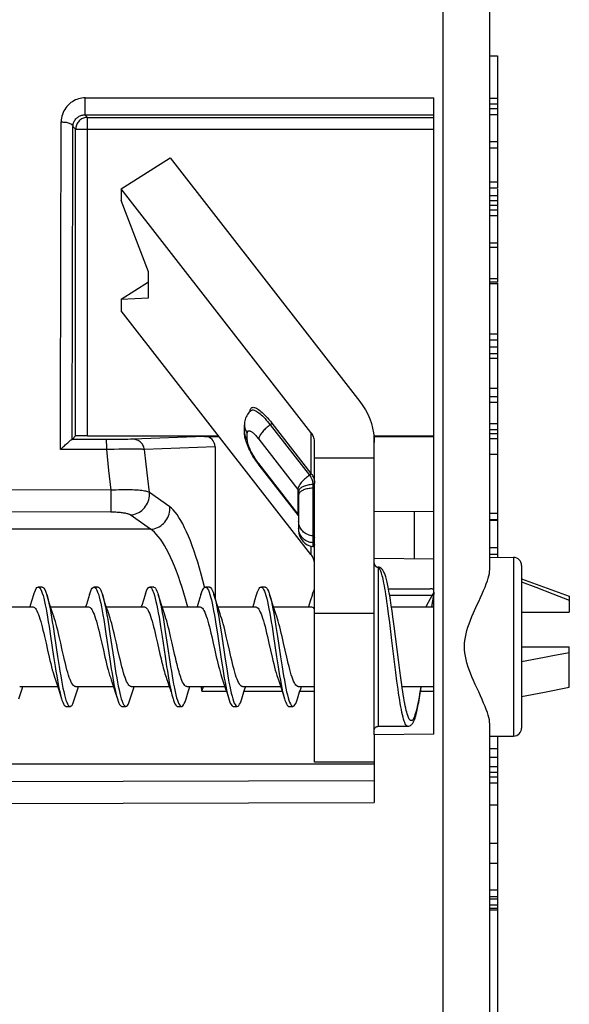
# Model space of a CAD drawing. Units: millimetres. Extents: x -145 to 18, y -7 to 83.
# Drawn here: x -102 to -89, y 18 to 43 of the extents above; entities that cross this region are included whole.
import ezdxf

# ---------------------------------------------------------------- set-up
doc = ezdxf.new("R2010")
doc.units = ezdxf.units.MM
doc.header["$LTSCALE"] = 16.335
doc.layers.get('0').update_dxf_attribs({"linetype": 'CONTINUOUS'})
doc.layers.add('ASSI', color=7, linetype='CONTINUOUS')
doc.layers.add('RACCORDO', color=7, linetype='CONTINUOUS')

msp = doc.modelspace()

# ---------------------------------------------------------------- linework, layer by layer
at = {"color": 7, "linetype": 'CONTINUOUS'}
for p, q in [((-90.6, 29.024), (-90.6, 58.724)), ((-90.6, 41.933), (-90.4, 41.933)), ((-90.4, 41.933), (-90.4, 38.614)), ((-92, 24.884), (-92, 40.876)), ((-90.6, 40.871), (-90.4, 40.871)), ((-90.6, 40.729), (-90.4, 40.729)), ((-90.6, 40.61), (-90.4, 40.61)), ((-100.703, 40.386), (-92, 40.386)), ((-90.6, 40.459), (-90.4, 40.459)), ((-101.003, 32.381), (-101.003, 40.086)), ((-90.6, 39.776), (-90.4, 39.776)), ((-90.6, 39.625), (-90.4, 39.625)), ((-90.6, 38.767), (-90.4, 38.767)), ((-90.6, 38.614), (-90.4, 38.614)), ((-99.861, 38.594), (-99.861, 38.3)), ((-90.6, 38.419), (-90.4, 38.419)), ((-90.4, 38.588), (-90.4, 36.253)), ((-99.172, 36.505), (-99.861, 38.3)), ((-90.6, 38.294), (-90.4, 38.294)), ((-90.6, 38.184), (-90.4, 38.184)), ((-90.6, 38.062), (-90.4, 38.062)), ((-90.6, 37.92), (-90.4, 37.92)), ((-90.6, 37.231), (-90.4, 37.231)), ((-90.6, 37.128), (-90.4, 37.128)), ((-99.172, 35.848), (-99.172, 36.505)), ((-99.861, 35.82), (-99.172, 36.253)), ((-90.6, 36.336), (-90.4, 36.336)), ((-90.6, 36.253), (-90.4, 36.253)), ((-90.6, 36.211), (-90.4, 36.211)), ((-90.4, 36.23), (-90.4, 29.332)), ((-99.861, 35.82), (-99.172, 35.848)), ((-99.861, 35.82), (-99.861, 35.525)), ((-90.6, 34.947), (-90.4, 34.947)), ((-90.6, 34.794), (-90.4, 34.794)), ((-90.6, 34.616), (-90.4, 34.616)), ((-90.6, 34.456), (-90.4, 34.456)), ((-90.6, 34.334), (-90.4, 34.334)), ((-90.6, 33.58), (-90.4, 33.58)), ((-90.6, 33.368), (-90.4, 33.368)), ((-90.6, 33.226), (-90.4, 33.226)), ((-90.6, 32.694), (-90.4, 32.694)), ((-90.6, 32.544), (-90.4, 32.544)), ((-90.6, 32.441), (-90.4, 32.441)), ((-101.003, 32.381), (-101.09, 32.293)), ((-100.703, 32.384), (-97.413, 32.384)), ((-97.766, 32.368), (-97.401, 32.368)), ((-93.51, 32.384), (-92, 32.384)), ((-93.508, 32.368), (-93.5, 32.368)), ((-93.5, 32.213), (-93.5, 32.368)), ((-92, 32.359), (-93.5, 32.359)), ((-90.6, 32.318), (-90.4, 32.318)), ((-97.5, 32.109), (-97.5, 28.299)), ((-90.6, 31.924), (-90.4, 31.924)), ((-92, 30.484), (-93.5, 30.47)), ((-92.5, 30.479), (-92.5, 29.288)), ((-90.6, 30.436), (-90.4, 30.436)), ((-90.6, 30.283), (-90.4, 30.283)), ((-90.4, 30.258), (-90.6, 30.258)), ((-92, 29.284), (-93.5, 29.297)), ((-90.6, 29.334), (-89.998, 29.328)), ((-89.8, 29.128), (-89.8, 25.039)), ((-89.8, 28.792), (-88.6, 28.356)), ((-89.8, 28.717), (-89.443, 28.581)), ((-101.842, 28.584), (-101.942, 28.584)), ((-101.86, 28.483), (-101.841, 28.432)), ((-100.442, 28.584), (-100.542, 28.584)), ((-100.47, 28.504), (-100.451, 28.458)), ((-99.042, 28.584), (-99.142, 28.584)), ((-99.06, 28.482), (-99.041, 28.43)), ((-97.642, 28.584), (-97.742, 28.584)), ((-97.669, 28.503), (-97.65, 28.457)), ((-96.242, 28.584), (-96.342, 28.584)), ((-96.259, 28.481), (-96.24, 28.429)), ((-89.443, 28.581), (-89.012, 28.415)), ((-101.675, 28.219), (-101.73, 28.395)), ((-100.275, 28.219), (-100.332, 28.402)), ((-98.875, 28.219), (-98.93, 28.395)), ((-97.475, 28.219), (-97.53, 28.395)), ((-96.075, 28.219), (-96.13, 28.395)), ((-92.042, 28.383), (-92.142, 28.199)), ((-89.012, 28.415), (-88.6, 28.253)), ((-88.6, 28.356), (-88.6, 27.95)), ((-103.031, 28.084), (-102.076, 28.084)), ((-101.665, 28.133), (-101.646, 28.038)), ((-101.631, 28.084), (-100.676, 28.084)), ((-100.231, 28.084), (-99.276, 28.084)), ((-98.831, 28.084), (-97.876, 28.084)), ((-97.431, 28.084), (-96.476, 28.084)), ((-96.064, 28.129), (-96.045, 28.033)), ((-96.031, 28.084), (-95.076, 28.084)), ((-93.068, 28.084), (-92, 28.084)), ((-92.142, 28.199), (-92.205, 28.084)), ((-89.8, 27.95), (-88.6, 27.95)), ((-101.67, 27.595), (-101.632, 27.347)), ((-101.57, 27.595), (-101.532, 27.347)), ((-100.279, 27.653), (-100.241, 27.409)), ((-100.179, 27.653), (-100.141, 27.409)), ((-98.869, 27.592), (-98.831, 27.344)), ((-97.479, 27.65), (-97.441, 27.405)), ((-97.379, 27.65), (-97.341, 27.405)), ((-96.069, 27.589), (-96.031, 27.341)), ((-95.969, 27.589), (-95.931, 27.341)), ((-101.632, 27.347), (-101.556, 26.837)), ((-101.532, 27.347), (-101.456, 26.837)), ((-101.378, 27.169), (-101.416, 27.338)), ((-100.241, 27.409), (-100.146, 26.772)), ((-100.141, 27.409), (-100.046, 26.772)), ((-98.984, 27.34), (-98.946, 27.169)), ((-98.831, 27.344), (-98.755, 26.834)), ((-98.578, 27.169), (-98.616, 27.34)), ((-97.584, 27.34), (-97.546, 27.17)), ((-97.441, 27.405), (-97.345, 26.769)), ((-97.341, 27.405), (-97.245, 26.769)), ((-97.178, 27.17), (-97.217, 27.342)), ((-96.031, 27.341), (-95.955, 26.83)), ((-95.931, 27.341), (-95.855, 26.83)), ((-101.707, 26.996), (-101.668, 26.824)), ((-100.307, 26.996), (-100.268, 26.823)), ((-99.9, 26.825), (-99.939, 26.997)), ((-98.946, 27.169), (-98.885, 26.897)), ((-98.517, 26.897), (-98.578, 27.169)), ((-96.107, 26.997), (-96.068, 26.823)), ((-95.7, 26.825), (-95.739, 26.997)), ((-89.8, 27.084), (-88.6, 27.084)), ((-88.6, 26.066), (-88.6, 27.084)), ((-101.556, 26.837), (-101.518, 26.589)), ((-101.456, 26.837), (-101.418, 26.589)), ((-100.146, 26.772), (-100.108, 26.527)), ((-100.046, 26.772), (-100.008, 26.527)), ((-98.885, 26.897), (-98.857, 26.776)), ((-98.755, 26.834), (-98.717, 26.585)), ((-98.489, 26.776), (-98.517, 26.897)), ((-97.345, 26.769), (-97.307, 26.524)), ((-97.245, 26.769), (-97.207, 26.524)), ((-95.955, 26.83), (-95.917, 26.582)), ((-95.855, 26.83), (-95.817, 26.582)), ((-89.225, 26.81), (-89.8, 26.7)), ((-98.731, 26.315), (-98.713, 26.263)), ((-98.713, 26.263), (-98.69, 26.196)), ((-98.679, 26.352), (-98.66, 26.243)), ((-98.66, 26.243), (-98.641, 26.14)), ((-102.408, 26.084), (-101.453, 26.084)), ((-101.008, 26.084), (-100.053, 26.084)), ((-99.608, 26.084), (-98.653, 26.084)), ((-98.69, 26.196), (-98.671, 26.137)), ((-98.641, 26.14), (-98.622, 26.044)), ((-98.208, 26.084), (-97.253, 26.084)), ((-96.808, 26.084), (-95.853, 26.084)), ((-95.408, 26.084), (-95, 26.084)), ((-92.804, 26.084), (-92, 26.084)), ((-89.225, 25.944), (-88.6, 26.066)), ((-101.408, 25.941), (-101.355, 25.772)), ((-101.246, 25.743), (-101.227, 25.69)), ((-100.008, 25.941), (-99.955, 25.772)), ((-97.208, 25.941), (-97.155, 25.772)), ((-95.808, 25.941), (-95.755, 25.772)), ((-95.645, 25.74), (-95.626, 25.688)), ((-89.8, 25.834), (-89.225, 25.944)), ((-101.242, 25.584), (-101.142, 25.584)), ((-99.842, 25.584), (-99.742, 25.584)), ((-99.836, 25.715), (-99.817, 25.667)), ((-98.442, 25.584), (-98.342, 25.584)), ((-97.042, 25.584), (-96.942, 25.584)), ((-97.036, 25.713), (-97.017, 25.666)), ((-95.642, 25.584), (-95.542, 25.584)), ((-93.4, 25.084), (-92.662, 25.084)), ((-90.6, -4.557), (-90.6, 25.144)), ((-92, 24.884), (-93.5, 24.87)), ((-93.5, 24.87), (-93.5, 23.171)), ((-90.6, 24.834), (-89.998, 24.839)), ((-90.4, 24.835), (-90.4, 10.839)), ((-90.6, 24.526), (-90.4, 24.526)), ((-90.6, 24.31), (-90.4, 24.31)), ((-90.6, 24.072), (-90.4, 24.072)), ((-90.6, 23.931), (-90.4, 23.931)), ((-90.6, 23.812), (-90.4, 23.812)), ((-90.6, 23.66), (-90.4, 23.66)), ((-90.4, 23.103), (-90.6, 23.103)), ((-90.4, 22.141), (-90.6, 22.141)), ((-90.6, 20.747), (-90.4, 20.747)), ((-90.6, 20.601), (-90.4, 20.601)), ((-90.6, 20.468), (-90.4, 20.468))]:
    msp.add_line(p, q, dxfattribs=at)
at = {"color": 250, "linetype": 'CONTINUOUS'}
for p, q in [((-91.779, 49.217), (-91.779, 14.683)), ((-100.762, 40.876), (-92, 40.876)), ((-100.762, 40.795), (-100.762, 40.876)), ((-100.763, 40.628), (-100.762, 40.71)), ((-100.763, 40.579), (-100.763, 40.628)), ((-100.762, 40.71), (-100.762, 40.795)), ((-100.768, 40.451), (-92, 40.45)), ((-100.768, 40.451), (-100.703, 40.386)), ((-100.703, 32.384), (-100.703, 40.386)), ((-101.07, 40.154), (-101.003, 40.086)), ((-101.003, 40.086), (-92, 40.086)), ((-101.379, 35.773), (-101.374, 37.6)), ((-101.09, 32.293), (-101.083, 36.128)), ((-101.382, 33.917), (-101.379, 35.773)), ((-101.385, 32.038), (-101.382, 33.917)), ((-100.14, 32.293), (-101.093, 32.293)), ((-100.224, 32.21), (-100.225, 32.245)), ((-100.223, 32.168), (-100.224, 32.21)), ((-100.223, 32.093), (-100.223, 32.168)), ((-99.856, 32.294), (-100.14, 32.293)), ((-99.695, 32.295), (-99.856, 32.294)), ((-99.625, 32.296), (-99.695, 32.295)), ((-99.59, 32.297), (-99.625, 32.296)), ((-97.766, 32.368), (-99.565, 32.298)), ((-100.222, 32.038), (-101.385, 32.038)), ((-100.222, 32.038), (-100.223, 32.093)), ((-100.036, 32.043), (-100.222, 32.038)), ((-99.915, 32.046), (-100.036, 32.043)), ((-99.8, 32.048), (-99.915, 32.046)), ((-99.692, 32.049), (-99.8, 32.048)), ((-97.5, 32.109), (-99.275, 32.04)), ((-99.233, 31.668), (-99.275, 32.04)), ((-100.108, 31.017), (-100.165, 31.515)), ((-99.191, 31.308), (-99.233, 31.668)), ((-99.15, 30.961), (-99.191, 31.308)), ((-100.108, 31.017), (-135.6, 31.125)), ((-100.108, 30.891), (-100.108, 31.017)), ((-98.639, 30.601), (-99.15, 30.961)), ((-100.11, 30.659), (-100.109, 30.769)), ((-100.109, 30.769), (-100.108, 30.891)), ((-100.116, 30.465), (-135.6, 30.572)), ((-100.112, 30.596), (-100.11, 30.659)), ((-99.122, 30.038), (-99.633, 30.398)), ((-99.122, 30.038), (-135.6, 30.038)), ((-90.6, 29.577), (-90.4, 29.577)), ((-90.6, 29.409), (-90.4, 29.409)), ((-89.998, 29.328), (-89.998, 24.839)), ((-97.762, 28.579), (-97.764, 28.589)), ((-93.115, 28.383), (-92.042, 28.383)), ((-97.835, 25.969), (-97.844, 26.084)), ((-97.835, 25.969), (-97.217, 25.969)), ((-96.768, 25.969), (-95.817, 25.969)), ((-95.368, 25.969), (-95, 25.969)), ((-92.336, 25.969), (-92, 25.969)), ((-93.5, 24.129), (-135.6, 24.129)), ((-135.6, 23.595), (-93.5, 23.723)), ((-135.6, 23.042), (-93.5, 23.171)), ((-90.6, 21.645), (-90.4, 21.645)), ((-90.6, 20.973), (-90.4, 20.973)), ((-90.6, 20.806), (-90.4, 20.806)), ((-90.6, 20.512), (-90.4, 20.512))]:
    msp.add_line(p, q, dxfattribs=at)
for points in [[(-100.762, 40.876), (-100.805, 40.875), (-100.847, 40.871), (-100.888, 40.863), (-100.929, 40.853), (-100.97, 40.839), (-101.009, 40.823), (-101.048, 40.804), (-101.086, 40.781), (-101.123, 40.756), (-101.157, 40.728), (-101.19, 40.697), (-101.221, 40.663), (-101.249, 40.627), (-101.275, 40.588), (-101.298, 40.548), (-101.318, 40.505), (-101.335, 40.461), (-101.348, 40.415), (-101.357, 40.369), (-101.363, 40.322), (-101.365, 40.273)], [(-101.07, 40.154), (-101.069, 40.177), (-101.066, 40.201), (-101.061, 40.224), (-101.055, 40.246), (-101.046, 40.268), (-101.036, 40.289), (-101.025, 40.309), (-101.012, 40.328), (-100.997, 40.346), (-100.982, 40.363), (-100.966, 40.378), (-100.948, 40.392), (-100.93, 40.404), (-100.911, 40.415), (-100.891, 40.425), (-100.871, 40.433), (-100.851, 40.44), (-100.831, 40.445), (-100.81, 40.448), (-100.789, 40.451), (-100.768, 40.451)], [(-100.768, 40.451), (-100.767, 40.453), (-100.767, 40.457), (-100.766, 40.464), (-100.766, 40.474), (-100.765, 40.486), (-100.765, 40.5), (-100.764, 40.517), (-100.764, 40.535), (-100.763, 40.579)], [(-101.374, 37.6), (-101.368, 39.392), (-101.365, 40.273)], [(-101.365, 40.273), (-101.334, 40.272), (-101.304, 40.27), (-101.274, 40.267), (-101.245, 40.262), (-101.218, 40.256), (-101.192, 40.25), (-101.168, 40.242), (-101.146, 40.233), (-101.127, 40.223), (-101.11, 40.213), (-101.096, 40.202), (-101.085, 40.19), (-101.077, 40.178), (-101.072, 40.166), (-101.07, 40.154)], [(-101.083, 36.128), (-101.074, 39.191), (-101.07, 40.154)], [(-100.225, 32.245), (-100.225, 32.259), (-100.226, 32.271), (-100.226, 32.28), (-100.227, 32.287), (-100.227, 32.291), (-100.228, 32.293)], [(-99.565, 32.298), (-99.576, 32.297), (-99.59, 32.297)], [(-99.275, 32.04), (-99.281, 32.068), (-99.288, 32.095), (-99.299, 32.122), (-99.312, 32.147), (-99.327, 32.171), (-99.344, 32.194), (-99.363, 32.214), (-99.384, 32.233), (-99.407, 32.25), (-99.431, 32.264), (-99.456, 32.276), (-99.483, 32.285), (-99.51, 32.292), (-99.537, 32.296), (-99.565, 32.298)], [(-100.165, 31.515), (-100.203, 31.861), (-100.222, 32.038)], [(-99.275, 32.04), (-99.291, 32.042), (-99.311, 32.043), (-99.335, 32.045), (-99.362, 32.046), (-99.392, 32.047), (-99.426, 32.048), (-99.463, 32.049), (-99.503, 32.049), (-99.547, 32.049), (-99.592, 32.049), (-99.692, 32.049)], [(-99.15, 30.961), (-99.167, 30.968), (-99.187, 30.976), (-99.211, 30.983), (-99.239, 30.989), (-99.27, 30.995), (-99.305, 31.001), (-99.342, 31.006), (-99.383, 31.011), (-99.427, 31.015), (-99.474, 31.018), (-99.523, 31.021), (-99.574, 31.023), (-99.628, 31.025), (-99.683, 31.026), (-99.741, 31.027), (-99.799, 31.026), (-99.859, 31.026), (-99.921, 31.024), (-99.982, 31.022), (-100.045, 31.02), (-100.108, 31.017)], [(-99.633, 30.398), (-99.588, 30.402), (-99.543, 30.41), (-99.499, 30.423), (-99.457, 30.439), (-99.415, 30.459), (-99.376, 30.483), (-99.339, 30.511), (-99.304, 30.542), (-99.273, 30.576), (-99.244, 30.612), (-99.219, 30.651), (-99.197, 30.692), (-99.179, 30.735), (-99.165, 30.779), (-99.155, 30.824), (-99.149, 30.869), (-99.147, 30.915), (-99.15, 30.961)], [(-100.116, 30.465), (-100.116, 30.474), (-100.115, 30.486), (-100.114, 30.502), (-100.114, 30.521), (-100.113, 30.543), (-100.112, 30.596)], [(-99.633, 30.398), (-99.641, 30.403), (-99.652, 30.408), (-99.664, 30.413), (-99.678, 30.418), (-99.694, 30.423), (-99.711, 30.427), (-99.73, 30.432), (-99.751, 30.436), (-99.773, 30.44), (-99.797, 30.444), (-99.822, 30.447), (-99.848, 30.45), (-99.875, 30.453), (-99.903, 30.456), (-99.932, 30.458), (-99.961, 30.46), (-99.992, 30.461), (-100.022, 30.463), (-100.053, 30.464), (-100.085, 30.464), (-100.116, 30.465)], [(-99.122, 30.038), (-99.077, 30.042), (-99.032, 30.05), (-98.988, 30.063), (-98.945, 30.079), (-98.904, 30.099), (-98.865, 30.123), (-98.828, 30.151), (-98.793, 30.182), (-98.761, 30.216), (-98.733, 30.252), (-98.708, 30.291), (-98.686, 30.332), (-98.668, 30.375), (-98.654, 30.419), (-98.644, 30.464), (-98.638, 30.51), (-98.636, 30.555), (-98.639, 30.601)], [(-97.764, 28.589), (-97.805, 28.75), (-97.847, 28.906), (-97.89, 29.059), (-97.935, 29.206), (-97.98, 29.349), (-98.026, 29.486), (-98.073, 29.616), (-98.12, 29.741), (-98.168, 29.859), (-98.216, 29.969), (-98.264, 30.072), (-98.312, 30.168), (-98.361, 30.256), (-98.408, 30.335), (-98.456, 30.406), (-98.503, 30.468), (-98.549, 30.521), (-98.594, 30.565), (-98.639, 30.601)], [(-98.184, 28.084), (-98.198, 28.136), (-98.239, 28.286), (-98.282, 28.433), (-98.327, 28.576), (-98.373, 28.715), (-98.42, 28.85), (-98.469, 28.98), (-98.518, 29.104), (-98.568, 29.222), (-98.619, 29.334), (-98.67, 29.44), (-98.721, 29.538), (-98.773, 29.629), (-98.824, 29.712), (-98.875, 29.788), (-98.926, 29.855), (-98.976, 29.913), (-99.025, 29.964), (-99.074, 30.005), (-99.122, 30.038)]]:
    msp.add_lwpolyline(points, dxfattribs=at)
at = {"color": 7, "linetype": 'CONTINUOUS'}
for points in [[(-100.703, 40.386), (-100.729, 40.385), (-100.755, 40.382), (-100.78, 40.376), (-100.805, 40.368), (-100.83, 40.358), (-100.853, 40.346), (-100.875, 40.332), (-100.896, 40.316), (-100.915, 40.298), (-100.933, 40.278), (-100.949, 40.257), (-100.963, 40.235), (-100.975, 40.212), (-100.985, 40.188), (-100.993, 40.163), (-100.998, 40.138), (-101.001, 40.112), (-101.003, 40.086)], [(-101.385, 32.038), (-101.309, 32.112), (-101.285, 32.135), (-101.263, 32.156), (-101.242, 32.175), (-101.222, 32.194), (-101.202, 32.211), (-101.185, 32.226), (-101.169, 32.24), (-101.154, 32.252), (-101.14, 32.263), (-101.129, 32.272), (-101.118, 32.28), (-101.11, 32.285), (-101.103, 32.289), (-101.097, 32.292), (-101.093, 32.293)], [(-101.09, 32.293), (-101.09, 32.293), (-101.091, 32.293), (-101.091, 32.293), (-101.092, 32.293), (-101.093, 32.293), (-101.093, 32.293)], [(-91.006, 27.936), (-90.921, 28.125), (-90.877, 28.221), (-90.832, 28.317), (-90.79, 28.41), (-90.752, 28.499), (-90.716, 28.584), (-90.685, 28.663), (-90.659, 28.736), (-90.638, 28.804), (-90.621, 28.867), (-90.609, 28.924), (-90.602, 28.977), (-90.6, 29.024)], [(-102.051, 28.409), (-102.032, 28.464), (-102.013, 28.509), (-101.994, 28.544), (-101.975, 28.568), (-101.956, 28.581), (-101.942, 28.584)], [(-101.942, 28.584), (-101.937, 28.583), (-101.918, 28.574), (-101.899, 28.554), (-101.879, 28.524), (-101.86, 28.483)], [(-101.842, 28.584), (-101.837, 28.583), (-101.818, 28.574), (-101.799, 28.554), (-101.779, 28.524), (-101.76, 28.483), (-101.741, 28.432), (-101.73, 28.395)], [(-100.655, 28.395), (-100.641, 28.439), (-100.622, 28.489), (-100.603, 28.528), (-100.584, 28.557), (-100.565, 28.576), (-100.546, 28.583), (-100.542, 28.584)], [(-100.542, 28.584), (-100.527, 28.58), (-100.508, 28.565), (-100.489, 28.54), (-100.47, 28.504)], [(-100.451, 28.458), (-100.432, 28.402), (-100.413, 28.336), (-100.394, 28.261), (-100.374, 28.177), (-100.355, 28.085)], [(-100.442, 28.584), (-100.427, 28.58), (-100.408, 28.565), (-100.389, 28.54), (-100.37, 28.504), (-100.351, 28.458), (-100.332, 28.402)], [(-99.25, 28.411), (-99.231, 28.466), (-99.212, 28.51), (-99.193, 28.545), (-99.174, 28.568), (-99.155, 28.581), (-99.142, 28.584)], [(-99.142, 28.584), (-99.136, 28.583), (-99.117, 28.574), (-99.098, 28.554), (-99.079, 28.523), (-99.06, 28.482)], [(-99.042, 28.584), (-99.036, 28.583), (-99.017, 28.574), (-98.998, 28.554), (-98.979, 28.523), (-98.96, 28.482), (-98.941, 28.43), (-98.93, 28.395)], [(-97.855, 28.395), (-97.841, 28.44), (-97.822, 28.49), (-97.803, 28.529), (-97.784, 28.558), (-97.764, 28.576), (-97.745, 28.583), (-97.742, 28.584)], [(-97.742, 28.584), (-97.726, 28.58), (-97.707, 28.565), (-97.688, 28.539), (-97.669, 28.503)], [(-97.65, 28.457), (-97.631, 28.4), (-97.612, 28.334), (-97.593, 28.259), (-97.574, 28.175), (-97.555, 28.083)], [(-97.642, 28.584), (-97.626, 28.58), (-97.607, 28.565), (-97.588, 28.539), (-97.569, 28.503), (-97.55, 28.457), (-97.53, 28.395)], [(-96.508, 28.226), (-96.45, 28.412), (-96.431, 28.467), (-96.412, 28.511), (-96.393, 28.545), (-96.374, 28.569), (-96.355, 28.581), (-96.342, 28.584)], [(-96.342, 28.584), (-96.336, 28.583), (-96.317, 28.573), (-96.298, 28.553), (-96.279, 28.522), (-96.259, 28.481)], [(-96.242, 28.584), (-96.236, 28.583), (-96.217, 28.573), (-96.198, 28.553), (-96.179, 28.522), (-96.159, 28.481), (-96.14, 28.429), (-96.13, 28.395)], [(-95.055, 28.395), (-95.04, 28.441), (-95.021, 28.491), (-95.002, 28.53), (-95, 28.533)], [(-102.051, 28.409), (-102.108, 28.226), (-102.134, 28.145), (-102.153, 28.084)], [(-101.841, 28.432), (-101.822, 28.371), (-101.803, 28.3), (-101.784, 28.221), (-101.765, 28.133), (-101.746, 28.038)], [(-101.73, 28.395), (-101.722, 28.371), (-101.703, 28.3), (-101.684, 28.221), (-101.665, 28.133)], [(-101.573, 27.908), (-101.598, 27.983), (-101.624, 28.059), (-101.649, 28.138), (-101.675, 28.219)], [(-100.655, 28.395), (-100.708, 28.226), (-100.734, 28.145), (-100.753, 28.084)], [(-100.33, 28.395), (-100.313, 28.336), (-100.294, 28.261), (-100.274, 28.177), (-100.255, 28.085)], [(-100.154, 27.852), (-100.173, 27.908), (-100.198, 27.983), (-100.224, 28.059), (-100.249, 28.138), (-100.275, 28.219)], [(-99.25, 28.411), (-99.308, 28.226), (-99.334, 28.145), (-99.353, 28.084)], [(-99.041, 28.43), (-99.022, 28.369), (-99.003, 28.298), (-98.984, 28.219), (-98.965, 28.131), (-98.946, 28.036)], [(-98.93, 28.395), (-98.922, 28.369), (-98.903, 28.298), (-98.884, 28.219), (-98.865, 28.131), (-98.846, 28.036), (-98.827, 27.933), (-98.808, 27.824), (-98.788, 27.71), (-98.769, 27.592), (-98.75, 27.469)], [(-98.754, 27.852), (-98.773, 27.908), (-98.798, 27.983), (-98.824, 28.059), (-98.849, 28.138), (-98.875, 28.219)], [(-97.855, 28.395), (-97.908, 28.226), (-97.934, 28.145), (-97.953, 28.084)], [(-97.53, 28.395), (-97.512, 28.334), (-97.493, 28.259), (-97.474, 28.175), (-97.455, 28.083)], [(-97.352, 27.847), (-97.373, 27.908), (-97.398, 27.983), (-97.424, 28.059), (-97.449, 28.138), (-97.475, 28.219)], [(-96.508, 28.226), (-96.534, 28.145), (-96.553, 28.084)], [(-96.24, 28.429), (-96.221, 28.367), (-96.202, 28.297), (-96.183, 28.217), (-96.164, 28.129), (-96.145, 28.033)], [(-96.13, 28.395), (-96.121, 28.367), (-96.102, 28.297), (-96.083, 28.217), (-96.064, 28.129)], [(-95.951, 27.845), (-95.973, 27.908), (-95.998, 27.983), (-96.024, 28.059), (-96.049, 28.138), (-96.075, 28.219)], [(-95.055, 28.395), (-95.108, 28.226), (-95.134, 28.145), (-95.153, 28.084)], [(-102.076, 28.084), (-102.074, 28.083), (-102.054, 28.078), (-102.034, 28.066), (-102.014, 28.045), (-101.995, 28.018), (-101.976, 27.983), (-101.957, 27.942), (-101.937, 27.895), (-101.918, 27.842), (-101.899, 27.784), (-101.88, 27.72), (-101.861, 27.653), (-101.842, 27.58), (-101.823, 27.503), (-101.804, 27.423), (-101.784, 27.34)], [(-101.746, 28.038), (-101.727, 27.936), (-101.708, 27.827), (-101.689, 27.713), (-101.67, 27.595)], [(-101.646, 28.038), (-101.627, 27.936), (-101.608, 27.827), (-101.589, 27.713), (-101.57, 27.595)], [(-100.676, 28.084), (-100.656, 28.079), (-100.636, 28.067), (-100.617, 28.048), (-100.597, 28.021), (-100.578, 27.988), (-100.559, 27.947), (-100.539, 27.9), (-100.52, 27.847), (-100.5, 27.788), (-100.481, 27.723), (-100.461, 27.653), (-100.442, 27.58), (-100.423, 27.502), (-100.403, 27.423), (-100.384, 27.34)], [(-100.355, 28.085), (-100.336, 27.986), (-100.317, 27.881), (-100.298, 27.769), (-100.279, 27.653)], [(-100.255, 28.085), (-100.236, 27.986), (-100.217, 27.881), (-100.198, 27.769), (-100.179, 27.653)], [(-99.276, 28.084), (-99.257, 28.08), (-99.238, 28.069), (-99.219, 28.05), (-99.2, 28.025), (-99.18, 27.992), (-99.161, 27.952), (-99.142, 27.906), (-99.122, 27.853), (-99.103, 27.794), (-99.083, 27.729), (-99.063, 27.658), (-99.043, 27.583), (-99.023, 27.505), (-99.004, 27.424), (-98.984, 27.34)], [(-98.946, 28.036), (-98.927, 27.933), (-98.908, 27.824), (-98.888, 27.71), (-98.869, 27.592)], [(-97.876, 28.084), (-97.857, 28.08), (-97.838, 28.069), (-97.819, 28.05), (-97.799, 28.024), (-97.78, 27.991), (-97.761, 27.951), (-97.741, 27.905), (-97.722, 27.852), (-97.702, 27.793), (-97.682, 27.727), (-97.662, 27.657), (-97.643, 27.582), (-97.623, 27.504), (-97.604, 27.423), (-97.584, 27.34)], [(-97.555, 28.083), (-97.536, 27.984), (-97.517, 27.878), (-97.498, 27.766), (-97.479, 27.65)], [(-97.455, 28.083), (-97.436, 27.984), (-97.417, 27.878), (-97.398, 27.766), (-97.379, 27.65)], [(-96.476, 28.084), (-96.459, 28.08), (-96.439, 28.07), (-96.42, 28.052), (-96.401, 28.027), (-96.382, 27.995), (-96.363, 27.956), (-96.344, 27.911), (-96.324, 27.859), (-96.305, 27.8), (-96.285, 27.735), (-96.265, 27.665), (-96.244, 27.589), (-96.224, 27.509), (-96.204, 27.426), (-96.185, 27.341)], [(-96.145, 28.033), (-96.126, 27.93), (-96.107, 27.822), (-96.088, 27.707), (-96.069, 27.589)], [(-96.045, 28.033), (-96.026, 27.93), (-96.007, 27.822), (-95.988, 27.707), (-95.969, 27.589)], [(-95.076, 28.084), (-95.055, 28.079), (-95.035, 28.066), (-95.015, 28.046), (-95, 28.025)], [(-101.416, 27.338), (-101.435, 27.42), (-101.454, 27.5), (-101.473, 27.576), (-101.492, 27.649), (-101.512, 27.718), (-101.531, 27.782), (-101.55, 27.841), (-101.573, 27.908)], [(-100.017, 27.342), (-100.037, 27.427), (-100.057, 27.51), (-100.077, 27.59), (-100.097, 27.665), (-100.117, 27.736), (-100.137, 27.801), (-100.154, 27.852)], [(-98.616, 27.34), (-98.636, 27.424), (-98.656, 27.506), (-98.676, 27.585), (-98.695, 27.66), (-98.715, 27.731), (-98.735, 27.796), (-98.754, 27.852)], [(-97.217, 27.342), (-97.236, 27.425), (-97.255, 27.505), (-97.275, 27.582), (-97.294, 27.655), (-97.313, 27.724), (-97.333, 27.788), (-97.352, 27.847)], [(-95.817, 27.341), (-95.836, 27.425), (-95.856, 27.506), (-95.875, 27.583), (-95.894, 27.656), (-95.913, 27.724), (-95.932, 27.787), (-95.951, 27.845)], [(-91.233, 27.084), (-91.23, 27.161), (-91.223, 27.241), (-91.211, 27.322), (-91.194, 27.405), (-91.172, 27.489), (-91.146, 27.575), (-91.116, 27.663), (-91.082, 27.752), (-91.045, 27.843), (-91.006, 27.936)], [(-98.75, 27.469), (-98.693, 27.089), (-98.636, 26.708)], [(-101.784, 27.34), (-101.746, 27.17), (-101.707, 26.996)], [(-100.384, 27.34), (-100.346, 27.17), (-100.307, 26.996)], [(-99.939, 26.997), (-99.978, 27.17), (-100.017, 27.342)], [(-96.185, 27.341), (-96.146, 27.169), (-96.107, 26.997)], [(-95.739, 26.997), (-95.778, 27.17), (-95.817, 27.341)], [(-101.301, 26.827), (-101.339, 26.998), (-101.378, 27.169)], [(-97.546, 27.17), (-97.507, 26.998), (-97.469, 26.829)], [(-97.1, 26.826), (-97.139, 26.997), (-97.178, 27.17)], [(-90.877, 25.946), (-90.963, 26.138), (-91.006, 26.231), (-91.045, 26.324), (-91.082, 26.415), (-91.116, 26.504), (-91.146, 26.592), (-91.172, 26.678), (-91.194, 26.762), (-91.211, 26.845), (-91.223, 26.926), (-91.23, 27.006), (-91.233, 27.084)], [(-101.668, 26.824), (-101.648, 26.74), (-101.629, 26.658), (-101.609, 26.58), (-101.59, 26.507), (-101.57, 26.439), (-101.551, 26.376), (-101.531, 26.315)], [(-101.008, 26.084), (-101.027, 26.087), (-101.047, 26.098), (-101.066, 26.116), (-101.085, 26.142), (-101.104, 26.174), (-101.123, 26.214), (-101.143, 26.26), (-101.162, 26.312), (-101.182, 26.371), (-101.202, 26.436), (-101.222, 26.507), (-101.241, 26.582), (-101.261, 26.661), (-101.281, 26.743), (-101.301, 26.827)], [(-100.268, 26.823), (-100.248, 26.738), (-100.228, 26.655), (-100.208, 26.576), (-100.188, 26.502), (-100.168, 26.432), (-100.149, 26.368), (-100.131, 26.315)], [(-99.608, 26.084), (-99.626, 26.087), (-99.646, 26.098), (-99.665, 26.116), (-99.685, 26.141), (-99.703, 26.173), (-99.722, 26.211), (-99.742, 26.257), (-99.761, 26.308), (-99.78, 26.367), (-99.8, 26.431), (-99.82, 26.502), (-99.84, 26.577), (-99.86, 26.657), (-99.88, 26.74), (-99.9, 26.825)], [(-98.857, 26.776), (-98.843, 26.717), (-98.829, 26.66), (-98.815, 26.605), (-98.801, 26.551), (-98.787, 26.499), (-98.773, 26.449), (-98.759, 26.402), (-98.745, 26.358), (-98.731, 26.315)], [(-98.35, 26.278), (-98.364, 26.316), (-98.378, 26.358), (-98.391, 26.402), (-98.405, 26.449), (-98.419, 26.499), (-98.433, 26.551), (-98.447, 26.605), (-98.461, 26.66), (-98.475, 26.717), (-98.489, 26.776)], [(-97.469, 26.829), (-97.45, 26.747), (-97.431, 26.667), (-97.412, 26.591), (-97.392, 26.518), (-97.373, 26.449), (-97.354, 26.385), (-97.335, 26.326)], [(-96.808, 26.084), (-96.83, 26.088), (-96.85, 26.101), (-96.87, 26.121), (-96.889, 26.148), (-96.908, 26.183), (-96.928, 26.223), (-96.947, 26.27), (-96.966, 26.322), (-96.985, 26.38), (-97.004, 26.443), (-97.023, 26.511), (-97.042, 26.584), (-97.061, 26.661), (-97.081, 26.742), (-97.1, 26.826)], [(-96.068, 26.823), (-96.048, 26.737), (-96.027, 26.653), (-96.007, 26.573), (-95.987, 26.498), (-95.967, 26.427), (-95.947, 26.363), (-95.931, 26.315)], [(-95.408, 26.084), (-95.429, 26.088), (-95.449, 26.1), (-95.468, 26.119), (-95.488, 26.146), (-95.507, 26.18), (-95.527, 26.221), (-95.546, 26.268), (-95.565, 26.321), (-95.584, 26.38), (-95.604, 26.443), (-95.623, 26.511), (-95.642, 26.584), (-95.661, 26.661), (-95.681, 26.742), (-95.7, 26.825)], [(-88.6, 26.932), (-89.012, 26.851), (-89.225, 26.81)], [(-101.518, 26.589), (-101.498, 26.469), (-101.479, 26.355), (-101.46, 26.246), (-101.441, 26.142), (-101.422, 26.046)], [(-101.418, 26.589), (-101.398, 26.469), (-101.379, 26.355), (-101.36, 26.246), (-101.341, 26.142)], [(-100.108, 26.527), (-100.089, 26.41), (-100.07, 26.298), (-100.051, 26.192), (-100.032, 26.092)], [(-100.008, 26.527), (-99.989, 26.41), (-99.97, 26.298), (-99.951, 26.192), (-99.932, 26.092)], [(-98.717, 26.585), (-98.698, 26.466), (-98.679, 26.352)], [(-98.636, 26.708), (-98.617, 26.585), (-98.598, 26.466), (-98.579, 26.352), (-98.56, 26.243), (-98.541, 26.14), (-98.522, 26.044), (-98.503, 25.955), (-98.484, 25.875)], [(-97.307, 26.524), (-97.288, 26.407), (-97.269, 26.295), (-97.25, 26.189), (-97.231, 26.09)], [(-97.207, 26.524), (-97.188, 26.407), (-97.169, 26.295), (-97.15, 26.189), (-97.131, 26.09)], [(-95.917, 26.582), (-95.897, 26.464), (-95.878, 26.349), (-95.859, 26.24), (-95.84, 26.137), (-95.821, 26.041)], [(-95.817, 26.582), (-95.797, 26.464), (-95.778, 26.349), (-95.759, 26.24), (-95.74, 26.137)], [(-101.531, 26.315), (-101.509, 26.252), (-101.484, 26.177), (-101.459, 26.101), (-101.434, 26.022), (-101.408, 25.941)], [(-100.131, 26.315), (-100.109, 26.252), (-100.084, 26.177), (-100.059, 26.101), (-100.034, 26.022), (-100.008, 25.941)], [(-98.208, 26.084), (-98.221, 26.085), (-98.24, 26.093), (-98.259, 26.109), (-98.277, 26.131), (-98.296, 26.159), (-98.314, 26.193), (-98.332, 26.233), (-98.35, 26.278)], [(-97.335, 26.326), (-97.309, 26.252), (-97.284, 26.177), (-97.259, 26.101), (-97.234, 26.022), (-97.208, 25.941)], [(-95.931, 26.315), (-95.909, 26.252), (-95.884, 26.177), (-95.859, 26.101), (-95.834, 26.022), (-95.808, 25.941)], [(-102.43, 25.772), (-102.375, 25.948), (-102.349, 26.029), (-102.331, 26.084)], [(-101.422, 26.046), (-101.403, 25.957), (-101.384, 25.877), (-101.365, 25.805), (-101.355, 25.772)], [(-101.341, 26.142), (-101.322, 26.046), (-101.303, 25.957), (-101.284, 25.877), (-101.265, 25.805), (-101.246, 25.743)], [(-101.03, 25.772), (-100.975, 25.948), (-100.949, 26.029), (-100.931, 26.084)], [(-100.032, 26.092), (-100.012, 26), (-99.993, 25.915), (-99.974, 25.839), (-99.955, 25.772)], [(-99.932, 26.092), (-99.912, 26), (-99.893, 25.915), (-99.874, 25.839), (-99.855, 25.772), (-99.836, 25.715)], [(-99.63, 25.772), (-99.575, 25.948), (-99.549, 26.029), (-99.531, 26.084)], [(-98.671, 26.137), (-98.632, 26.016), (-98.612, 25.953)], [(-98.622, 26.044), (-98.603, 25.955), (-98.584, 25.875)], [(-98.23, 25.772), (-98.175, 25.948), (-98.149, 26.029), (-98.131, 26.084)], [(-97.835, 25.969), (-97.805, 26.038), (-97.786, 26.084)], [(-97.231, 26.09), (-97.212, 25.997), (-97.193, 25.913), (-97.174, 25.837), (-97.155, 25.772)], [(-97.131, 26.09), (-97.112, 25.997), (-97.093, 25.913), (-97.074, 25.837), (-97.055, 25.77), (-97.036, 25.713)], [(-96.83, 25.772), (-96.775, 25.948), (-96.749, 26.029), (-96.731, 26.084)], [(-95.821, 26.041), (-95.802, 25.953), (-95.783, 25.873), (-95.764, 25.802), (-95.755, 25.772)], [(-95.74, 26.137), (-95.721, 26.041), (-95.702, 25.953), (-95.683, 25.873), (-95.664, 25.802), (-95.645, 25.74)], [(-95.43, 25.772), (-95.375, 25.948), (-95.349, 26.029), (-95.331, 26.084)], [(-101.355, 25.772), (-101.346, 25.743), (-101.327, 25.69), (-101.308, 25.648), (-101.289, 25.616), (-101.27, 25.595), (-101.251, 25.585), (-101.242, 25.584)], [(-101.142, 25.584), (-101.132, 25.585), (-101.113, 25.597), (-101.094, 25.619), (-101.075, 25.652), (-101.056, 25.696), (-101.036, 25.75), (-101.03, 25.772)], [(-99.955, 25.772), (-99.936, 25.715), (-99.917, 25.667), (-99.898, 25.63), (-99.879, 25.604), (-99.86, 25.588), (-99.842, 25.584)], [(-99.742, 25.584), (-99.722, 25.59), (-99.703, 25.607), (-99.684, 25.635), (-99.665, 25.674), (-99.646, 25.722), (-99.63, 25.772)], [(-98.584, 25.875), (-98.565, 25.803), (-98.555, 25.772)], [(-98.555, 25.772), (-98.546, 25.741), (-98.527, 25.689), (-98.507, 25.647), (-98.488, 25.615), (-98.469, 25.594), (-98.45, 25.584), (-98.442, 25.584)], [(-98.484, 25.875), (-98.465, 25.803), (-98.446, 25.741), (-98.427, 25.689)], [(-98.342, 25.584), (-98.331, 25.585), (-98.312, 25.597), (-98.293, 25.62), (-98.274, 25.653), (-98.255, 25.697), (-98.236, 25.751), (-98.23, 25.772)], [(-97.155, 25.772), (-97.136, 25.713), (-97.117, 25.666), (-97.098, 25.629), (-97.079, 25.603), (-97.06, 25.588), (-97.042, 25.584)], [(-96.942, 25.584), (-96.921, 25.59), (-96.902, 25.608), (-96.883, 25.636), (-96.864, 25.675), (-96.845, 25.724), (-96.83, 25.772)], [(-95.755, 25.772), (-95.745, 25.74), (-95.726, 25.688), (-95.707, 25.646), (-95.688, 25.615), (-95.669, 25.594), (-95.65, 25.584), (-95.642, 25.584)], [(-95.542, 25.584), (-95.531, 25.586), (-95.512, 25.598), (-95.493, 25.621), (-95.474, 25.654), (-95.455, 25.699), (-95.436, 25.753), (-95.43, 25.772)], [(-90.6, 25.143), (-90.602, 25.191), (-90.609, 25.243), (-90.621, 25.301), (-90.638, 25.363), (-90.659, 25.431), (-90.685, 25.505), (-90.716, 25.584), (-90.752, 25.669), (-90.79, 25.757), (-90.832, 25.85), (-90.877, 25.946)], [(-101.227, 25.69), (-101.208, 25.648), (-101.189, 25.616), (-101.17, 25.595), (-101.151, 25.585), (-101.142, 25.584)], [(-99.817, 25.667), (-99.798, 25.63), (-99.779, 25.604), (-99.76, 25.588), (-99.742, 25.584)], [(-98.427, 25.689), (-98.407, 25.647), (-98.388, 25.615), (-98.369, 25.594), (-98.35, 25.584), (-98.342, 25.584)], [(-97.017, 25.666), (-96.998, 25.629), (-96.979, 25.603), (-96.96, 25.588), (-96.942, 25.584)], [(-95.626, 25.688), (-95.607, 25.646), (-95.588, 25.615), (-95.569, 25.594), (-95.55, 25.584), (-95.542, 25.584)]]:
    msp.add_lwpolyline(points, dxfattribs=at)
for centre, start, end in [((-90, 29.128), 0, 89.5), ((-90, 25.039), 270.5, 360)]:
    msp.add_arc(centre, 0.2, start, end, dxfattribs=at)
for centre, major_axis, ratio, start_param, end_param in [((-100.703, 32.381), (0.3, 0), 0.008727, 1.570796, 3.132866), ((-97.811, 32.066), (0.254, 0.207), 0.863519, -0.614789, 0.812665)]:
    msp.add_ellipse(centre, major_axis=major_axis, ratio=ratio, start_param=start_param, end_param=end_param, dxfattribs=at)
at = {"layer": 'ASSI', "color": 7, "linetype": 'CONTINUOUS'}
for p, q in [((-99.861, 38.594), (-98.632, 39.367)), ((-98.632, 39.367), (-93.862, 33.244)), ((-95.09, 32.471), (-99.861, 38.594)), ((-95.09, 29.402), (-99.861, 35.525)), ((-95, 24.184), (-95, 32.213)), ((-93.5, 24.87), (-93.5, 32.213)), ((-93.5, 31.818), (-95, 31.818)), ((-93.5, 24.184), (-95, 24.184))]:
    msp.add_line(p, q, dxfattribs=at)
at = {"layer": 'ASSI', "color": 250, "linetype": 'CONTINUOUS'}
msp.add_line((-95, 27.931), (-93.5, 27.931), dxfattribs=at)
at = {"layer": 'ASSI', "color": 7, "linetype": 'CONTINUOUS'}
for points in [[(-93.862, 33.244), (-93.787, 33.141), (-93.721, 33.035), (-93.663, 32.925), (-93.614, 32.812), (-93.573, 32.695), (-93.541, 32.576), (-93.518, 32.457), (-93.505, 32.336), (-93.5, 32.213)], [(-95, 32.213), (-95.001, 32.244), (-95.005, 32.274), (-95.01, 32.304), (-95.018, 32.333), (-95.028, 32.363), (-95.041, 32.391), (-95.055, 32.418), (-95.072, 32.445), (-95.09, 32.471)], [(-95, 29.144), (-95.001, 29.175), (-95.005, 29.205), (-95.01, 29.235), (-95.018, 29.265), (-95.028, 29.294), (-95.041, 29.322), (-95.055, 29.35), (-95.072, 29.376), (-95.09, 29.402)]]:
    msp.add_lwpolyline(points, dxfattribs=at)
at = {"layer": 'RACCORDO', "color": 7, "linetype": 'CONTINUOUS'}
for p, q in [((-96.595, 33.021), (-96.621, 32.999)), ((-96.762, 32.481), (-96.762, 32.656)), ((-96.391, 31.648), (-96.42, 31.687)), ((-95.406, 30.384), (-96.391, 31.648)), ((-95.4, 30.986), (-95.4, 30.001)), ((-93.405, 29.083), (-93.405, 29.083)), ((-93.143, 28.539), (-92.093, 28.539)), ((-93.074, 28.122), (-93.094, 28.251)), ((-92.024, 28.276), (-92.011, 28.355)), ((-92.011, 28.355), (-92, 28.416)), ((-93.054, 27.983), (-93.074, 28.122)), ((-93.033, 27.837), (-93.054, 27.983)), ((-93.002, 27.604), (-93.033, 27.837)), ((-92.894, 26.752), (-93.002, 27.604)), ((-92.859, 26.483), (-92.894, 26.752)), ((-92.835, 26.304), (-92.859, 26.483)), ((-92.81, 26.128), (-92.835, 26.304)), ((-92.635, 25.292), (-92.636, 25.295)), ((-92.662, 25.084), (-92.663, 25.084))]:
    msp.add_line(p, q, dxfattribs=at)
at = {"layer": 'RACCORDO', "color": 250, "linetype": 'CONTINUOUS'}
for p, q in [((-96.075, 32.703), (-95.09, 31.439)), ((-96.69, 32.275), (-96.69, 32.45)), ((-96.112, 32.659), (-95.127, 31.395)), ((-95.09, 32.471), (-95.09, 31.439)), ((-96.403, 32.301), (-95.418, 31.037)), ((-95.418, 30.423), (-96.403, 31.687)), ((-95.418, 31.037), (-95.418, 30.423)), ((-95.044, 31.16), (-95.044, 29.604)), ((-95.417, 30.41), (-95.418, 30.423)), ((-95.406, 30.384), (-95.408, 30.387)), ((-95.399, 30.023), (-95.4, 30.052)), ((-95.09, 29.612), (-95.09, 29.402)), ((-93.413, 29.082), (-93.4, 29.081)), ((-93.4, 29.081), (-93.4, 25.084)), ((-93.139, 27.913), (-93.167, 28.119)), ((-93.111, 27.695), (-93.139, 27.913)), ((-93.056, 27.24), (-93.111, 27.695)), ((-93, 26.775), (-93.056, 27.24)), ((-92.958, 26.436), (-93, 26.775)), ((-92.931, 26.221), (-92.958, 26.436)), ((-92.903, 26.017), (-92.931, 26.221))]:
    msp.add_line(p, q, dxfattribs=at)
at = {"layer": 'RACCORDO', "color": 7, "linetype": 'CONTINUOUS'}
for points in [[(-96.621, 32.999), (-96.645, 32.974), (-96.667, 32.947), (-96.687, 32.919), (-96.705, 32.889), (-96.721, 32.858), (-96.734, 32.825), (-96.744, 32.791), (-96.752, 32.757), (-96.758, 32.723), (-96.761, 32.69), (-96.762, 32.656)], [(-96.718, 32.238), (-96.73, 32.276), (-96.74, 32.313), (-96.748, 32.349), (-96.754, 32.383), (-96.758, 32.416), (-96.761, 32.449), (-96.762, 32.481)], [(-96.42, 31.687), (-96.449, 31.727), (-96.477, 31.767), (-96.504, 31.808), (-96.531, 31.85), (-96.556, 31.892), (-96.58, 31.934), (-96.604, 31.977), (-96.627, 32.021), (-96.649, 32.066), (-96.669, 32.112), (-96.688, 32.156), (-96.704, 32.197), (-96.718, 32.238)], [(-95.406, 30.384), (-95.404, 30.381), (-95.403, 30.379), (-95.401, 30.377), (-95.401, 30.375), (-95.4, 30.374), (-95.4, 30.373), (-95.4, 30.373), (-95.4, 30.372), (-95.4, 30.372)], [(-93.358, 29.072), (-93.38, 29.079), (-93.402, 29.083)], [(-93.094, 28.251), (-93.104, 28.312), (-93.113, 28.371), (-93.123, 28.426), (-93.132, 28.48), (-93.142, 28.53), (-93.151, 28.578), (-93.16, 28.623), (-93.169, 28.665), (-93.178, 28.704), (-93.187, 28.741), (-93.196, 28.776), (-93.204, 28.807), (-93.213, 28.837), (-93.221, 28.864), (-93.23, 28.89), (-93.238, 28.913), (-93.247, 28.934), (-93.256, 28.954), (-93.265, 28.973), (-93.274, 28.99), (-93.284, 29.006), (-93.295, 29.021), (-93.308, 29.035), (-93.322, 29.049), (-93.339, 29.061), (-93.358, 29.072)], [(-92, 28.516), (-92.005, 28.519), (-92.012, 28.524), (-92.02, 28.527), (-92.029, 28.531), (-92.038, 28.533), (-92.049, 28.535), (-92.06, 28.537), (-92.07, 28.538), (-92.081, 28.538), (-92.093, 28.539)], [(-92, 28.456), (-92.004, 28.45), (-92.011, 28.438), (-92.019, 28.425), (-92.027, 28.411), (-92.034, 28.398), (-92.042, 28.383)], [(-92.054, 28.084), (-92.049, 28.112), (-92.037, 28.195), (-92.024, 28.276)], [(-92.649, 25.327), (-92.66, 25.357), (-92.672, 25.394), (-92.683, 25.437), (-92.696, 25.485), (-92.708, 25.538), (-92.721, 25.597), (-92.733, 25.661), (-92.746, 25.73), (-92.759, 25.803), (-92.772, 25.879), (-92.785, 25.96), (-92.797, 26.042), (-92.81, 26.128)], [(-92.663, 25.084), (-92.654, 25.084), (-92.631, 25.087), (-92.61, 25.094), (-92.59, 25.105), (-92.572, 25.118), (-92.558, 25.132), (-92.545, 25.147), (-92.533, 25.163), (-92.523, 25.18), (-92.513, 25.198), (-92.503, 25.218), (-92.494, 25.24), (-92.485, 25.264), (-92.476, 25.289), (-92.467, 25.318), (-92.458, 25.348), (-92.449, 25.381), (-92.439, 25.416), (-92.43, 25.454), (-92.421, 25.495), (-92.412, 25.538), (-92.402, 25.584), (-92.393, 25.633), (-92.383, 25.685), (-92.373, 25.739), (-92.363, 25.796), (-92.353, 25.856), (-92.343, 25.919), (-92.333, 25.984), (-92.318, 26.084)], [(-92.636, 25.295), (-92.64, 25.303), (-92.649, 25.327)], [(-93.5, 24.984), (-93.499, 24.996), (-93.497, 25.008), (-93.493, 25.02), (-93.488, 25.031), (-93.482, 25.041), (-93.474, 25.051), (-93.465, 25.059), (-93.455, 25.067), (-93.445, 25.073), (-93.434, 25.078), (-93.422, 25.081), (-93.41, 25.083), (-93.4, 25.084)]]:
    msp.add_lwpolyline(points, dxfattribs=at)
at = {"layer": 'RACCORDO', "color": 250, "linetype": 'CONTINUOUS'}
for points in [[(-96.618, 33.001), (-96.617, 33.011), (-96.614, 33.034)], [(-96.614, 33.034), (-96.608, 33.053), (-96.6, 33.069), (-96.589, 33.082), (-96.577, 33.092), (-96.562, 33.097), (-96.545, 33.1), (-96.527, 33.099), (-96.506, 33.094), (-96.483, 33.086), (-96.459, 33.075), (-96.434, 33.06), (-96.406, 33.042), (-96.377, 33.021), (-96.347, 32.997), (-96.316, 32.97), (-96.284, 32.939), (-96.25, 32.906), (-96.216, 32.87), (-96.181, 32.832), (-96.146, 32.791), (-96.111, 32.749), (-96.075, 32.703)], [(-96.595, 33.021), (-96.587, 33.027), (-96.573, 33.032), (-96.557, 33.034), (-96.539, 33.033), (-96.52, 33.029), (-96.498, 33.021), (-96.476, 33.011), (-96.451, 32.997), (-96.425, 32.98), (-96.398, 32.96), (-96.37, 32.937), (-96.34, 32.911), (-96.309, 32.882), (-96.278, 32.851), (-96.245, 32.817), (-96.213, 32.781), (-96.179, 32.742), (-96.145, 32.701), (-96.112, 32.659)], [(-96.112, 32.659), (-96.105, 32.664), (-96.099, 32.669), (-96.093, 32.674), (-96.088, 32.68), (-96.083, 32.685), (-96.08, 32.69), (-96.077, 32.695), (-96.076, 32.7), (-96.075, 32.703)], [(-96.762, 32.656), (-96.762, 32.641), (-96.759, 32.612), (-96.754, 32.583), (-96.746, 32.555), (-96.735, 32.527), (-96.722, 32.5), (-96.707, 32.475), (-96.69, 32.45)], [(-96.762, 32.465), (-96.759, 32.436), (-96.754, 32.408), (-96.746, 32.379), (-96.735, 32.352), (-96.722, 32.325), (-96.707, 32.299), (-96.69, 32.275)], [(-96.69, 32.45), (-96.689, 32.464), (-96.687, 32.476), (-96.684, 32.486), (-96.68, 32.494), (-96.674, 32.501), (-96.668, 32.506), (-96.66, 32.509), (-96.651, 32.51), (-96.641, 32.51), (-96.63, 32.507), (-96.618, 32.503), (-96.606, 32.497), (-96.592, 32.49), (-96.577, 32.48), (-96.562, 32.469), (-96.546, 32.456), (-96.53, 32.441), (-96.512, 32.425), (-96.495, 32.408), (-96.477, 32.389), (-96.459, 32.369), (-96.44, 32.347), (-96.422, 32.325), (-96.403, 32.301)], [(-96.112, 32.659), (-96.138, 32.64), (-96.164, 32.621), (-96.189, 32.6), (-96.213, 32.579), (-96.237, 32.558), (-96.26, 32.536), (-96.281, 32.514), (-96.301, 32.492), (-96.319, 32.471), (-96.336, 32.449), (-96.351, 32.428), (-96.365, 32.407), (-96.376, 32.387), (-96.386, 32.368), (-96.393, 32.35), (-96.399, 32.332), (-96.402, 32.316), (-96.403, 32.301)], [(-96.403, 31.687), (-96.422, 31.712), (-96.44, 31.737), (-96.459, 31.763), (-96.477, 31.79), (-96.495, 31.817), (-96.512, 31.845), (-96.53, 31.873), (-96.546, 31.901), (-96.562, 31.929), (-96.577, 31.957), (-96.592, 31.985), (-96.606, 32.012), (-96.618, 32.039), (-96.63, 32.065), (-96.641, 32.091), (-96.651, 32.116), (-96.66, 32.14), (-96.668, 32.163), (-96.674, 32.185), (-96.68, 32.206), (-96.684, 32.225), (-96.687, 32.243), (-96.689, 32.26), (-96.69, 32.275)], [(-96.391, 31.648), (-96.393, 31.651), (-96.399, 31.662), (-96.402, 31.674), (-96.403, 31.687)], [(-95.127, 31.395), (-95.122, 31.398), (-95.117, 31.402), (-95.113, 31.406), (-95.108, 31.41), (-95.104, 31.414), (-95.101, 31.418), (-95.098, 31.422), (-95.095, 31.426), (-95.093, 31.43), (-95.092, 31.433), (-95.091, 31.437), (-95.09, 31.439)], [(-95.09, 31.439), (-95.072, 31.415), (-95.056, 31.389), (-95.042, 31.361), (-95.029, 31.333), (-95.019, 31.303), (-95.01, 31.273), (-95.005, 31.243), (-95.001, 31.212), (-95, 31.182)], [(-95.127, 31.395), (-95.153, 31.376), (-95.179, 31.356), (-95.204, 31.336), (-95.229, 31.315), (-95.252, 31.294), (-95.275, 31.272), (-95.296, 31.25), (-95.316, 31.228), (-95.335, 31.207), (-95.351, 31.185), (-95.367, 31.164), (-95.38, 31.143), (-95.391, 31.123), (-95.401, 31.104), (-95.408, 31.085), (-95.414, 31.068), (-95.417, 31.052), (-95.418, 31.037)], [(-95.127, 31.395), (-95.11, 31.372), (-95.096, 31.348), (-95.082, 31.324), (-95.071, 31.298), (-95.061, 31.271), (-95.054, 31.243), (-95.049, 31.216), (-95.045, 31.188), (-95.044, 31.16)], [(-95.044, 31.16), (-95.038, 31.16), (-95.033, 31.161), (-95.027, 31.162), (-95.022, 31.163), (-95.017, 31.165), (-95.013, 31.167), (-95.009, 31.169), (-95.006, 31.171), (-95.003, 31.174), (-95.001, 31.176), (-95, 31.179), (-95, 31.182)], [(-95.418, 31.037), (-95.414, 31.032), (-95.411, 31.027), (-95.408, 31.021), (-95.406, 31.016), (-95.404, 31.01), (-95.402, 31.004), (-95.401, 30.998), (-95.4, 30.992), (-95.4, 30.986)], [(-95.044, 31.16), (-95.076, 31.158), (-95.108, 31.154), (-95.139, 31.15), (-95.169, 31.145), (-95.198, 31.138), (-95.225, 31.13), (-95.251, 31.122), (-95.275, 31.113), (-95.298, 31.102), (-95.319, 31.091), (-95.337, 31.08), (-95.354, 31.068), (-95.367, 31.055), (-95.379, 31.041), (-95.388, 31.028), (-95.395, 31.014), (-95.399, 31), (-95.4, 30.986)], [(-95.379, 30.952), (-95.388, 30.938), (-95.395, 30.924), (-95.399, 30.91), (-95.4, 30.896)], [(-95.044, 31.07), (-95.076, 31.068), (-95.108, 31.064), (-95.139, 31.06), (-95.169, 31.055), (-95.198, 31.048), (-95.225, 31.041), (-95.251, 31.032), (-95.275, 31.023), (-95.298, 31.013), (-95.319, 31.002), (-95.337, 30.99), (-95.354, 30.978), (-95.367, 30.965), (-95.379, 30.952)], [(-95.044, 31.07), (-95.036, 31.071), (-95.029, 31.072), (-95.022, 31.074), (-95.015, 31.076), (-95.01, 31.078), (-95.006, 31.081), (-95.003, 31.085), (-95.001, 31.088), (-95, 31.092)], [(-95.406, 30.402), (-95.408, 30.408), (-95.411, 30.413), (-95.414, 30.418), (-95.418, 30.423)], [(-95.408, 30.387), (-95.414, 30.398), (-95.417, 30.41)], [(-95.4, 30.372), (-95.4, 30.378), (-95.401, 30.384), (-95.402, 30.39), (-95.404, 30.396), (-95.406, 30.402)], [(-95.044, 29.87), (-95.076, 29.874), (-95.108, 29.881), (-95.139, 29.89), (-95.169, 29.901), (-95.198, 29.915), (-95.225, 29.93), (-95.251, 29.947), (-95.275, 29.966), (-95.298, 29.987), (-95.319, 30.01), (-95.337, 30.034), (-95.354, 30.059), (-95.367, 30.085), (-95.379, 30.113), (-95.388, 30.14), (-95.395, 30.169), (-95.399, 30.198), (-95.4, 30.227)], [(-95.044, 29.694), (-95.076, 29.699), (-95.108, 29.706), (-95.139, 29.715), (-95.169, 29.726), (-95.198, 29.739), (-95.225, 29.755), (-95.251, 29.772), (-95.275, 29.791), (-95.298, 29.812), (-95.319, 29.835), (-95.337, 29.858), (-95.354, 29.884), (-95.367, 29.91), (-95.379, 29.937), (-95.388, 29.965), (-95.395, 29.994), (-95.399, 30.023)], [(-95.044, 29.87), (-95.036, 29.868), (-95.029, 29.866), (-95.022, 29.862), (-95.015, 29.858), (-95.01, 29.852), (-95.006, 29.846), (-95.003, 29.839), (-95.001, 29.832), (-95, 29.825)], [(-95.044, 29.694), (-95.036, 29.693), (-95.029, 29.691), (-95.022, 29.687), (-95.015, 29.682), (-95.01, 29.677), (-95.006, 29.671), (-95.003, 29.664), (-95.001, 29.657), (-95, 29.65)], [(-93.5, 29.181), (-93.499, 29.168), (-93.497, 29.155), (-93.492, 29.143), (-93.487, 29.131), (-93.479, 29.12), (-93.471, 29.11), (-93.461, 29.102), (-93.45, 29.094), (-93.438, 29.089), (-93.426, 29.084), (-93.413, 29.082)], [(-93.405, 29.083), (-93.404, 29.083), (-93.4, 29.081)], [(-93.366, 29.047), (-93.373, 29.057), (-93.38, 29.066), (-93.387, 29.073), (-93.394, 29.078), (-93.4, 29.081)], [(-93.167, 28.119), (-93.181, 28.216), (-93.194, 28.309), (-93.208, 28.396), (-93.221, 28.476), (-93.234, 28.55), (-93.246, 28.617), (-93.257, 28.678), (-93.268, 28.732), (-93.279, 28.781), (-93.289, 28.825), (-93.299, 28.865), (-93.309, 28.899), (-93.318, 28.93), (-93.327, 28.957), (-93.335, 28.981), (-93.343, 29.001), (-93.351, 29.019), (-93.359, 29.034), (-93.366, 29.047)], [(-92.031, 28.263), (-92.044, 28.184), (-92.058, 28.098), (-92.06, 28.084)], [(-92, 28.441), (-92.007, 28.402), (-92.019, 28.336), (-92.031, 28.263)], [(-92.663, 25.084), (-92.667, 25.084), (-92.681, 25.089), (-92.694, 25.102), (-92.708, 25.121), (-92.722, 25.147), (-92.736, 25.179), (-92.75, 25.217), (-92.764, 25.262), (-92.778, 25.313), (-92.791, 25.37), (-92.805, 25.433), (-92.819, 25.502), (-92.833, 25.576), (-92.847, 25.655), (-92.861, 25.739), (-92.875, 25.827), (-92.889, 25.92), (-92.903, 26.017)], [(-92.331, 26.084), (-92.332, 26.08), (-92.346, 25.987), (-92.361, 25.899), (-92.375, 25.814), (-92.39, 25.734), (-92.404, 25.659), (-92.419, 25.589), (-92.433, 25.525), (-92.448, 25.467), (-92.462, 25.414), (-92.477, 25.368), (-92.491, 25.328), (-92.506, 25.294), (-92.52, 25.267), (-92.534, 25.247), (-92.549, 25.233), (-92.563, 25.226), (-92.578, 25.226), (-92.592, 25.233), (-92.607, 25.247), (-92.621, 25.267), (-92.635, 25.292)]]:
    msp.add_lwpolyline(points, dxfattribs=at)
at = {"layer": 'RACCORDO', "color": 7, "linetype": 'CONTINUOUS'}
for centre, radius, start, end in [((-95, 30.001), 0.4, 180, 263.6206), ((-95.05, 29.554), 0.05, 0.0007, 83.6207), ((-93.4, 29.183), 0.1, 180.0111, 266.9831)]:
    msp.add_arc(centre, radius, start, end, dxfattribs=at)

doc.saveas('drawing.dxf')
